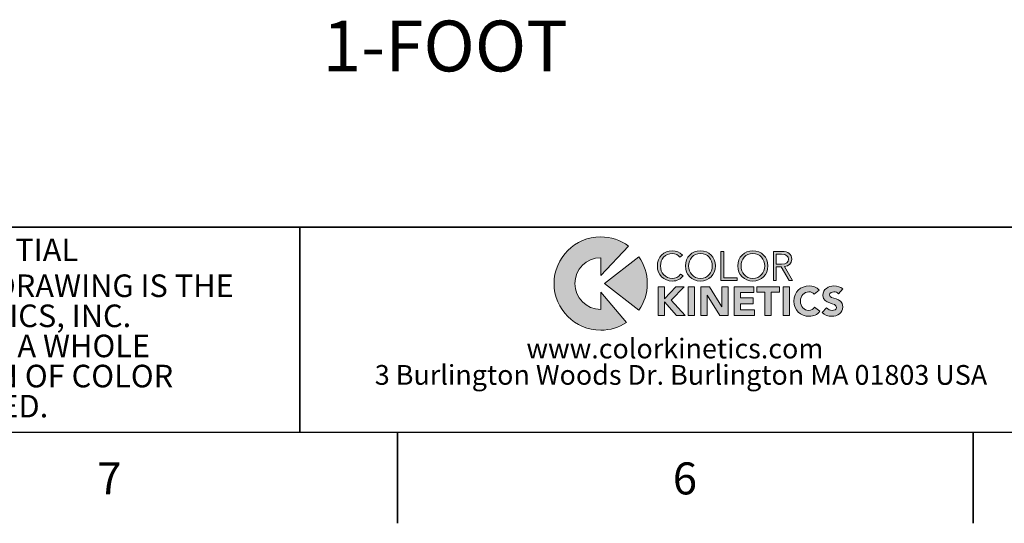
# Model space of a CAD drawing. Units: millimetres. Extents: x 2 to 1725, y 2 to 1116.
# Drawn here: x 290 to 659, y 2 to 191 of the extents above; entities that cross this region are included whole.
import ezdxf

# ---------------------------------------------------------------- set-up
doc = ezdxf.new("R2010")
doc.units = ezdxf.units.MM
doc.layers.add('FORMAT', color=8, linetype='Continuous', lineweight=35)
doc.layers.add('FORMAT-BORDER', color=8, linetype='Continuous')
doc.layers.add('FORMATTEXT', color=7, linetype='Continuous')
doc.styles.add('SLDTEXTSTYLE0', font='TXT', dxfattribs={"width": 0.75})
doc.styles.add('SLDTEXTSTYLE3', font='TXT', dxfattribs={"width": 0.605})

# ---------------------------------------------------------------- blocks, each defined once
blk = doc.blocks.new('SW_NOTE_0_2')
at = {"layer": 'FORMAT', "color": 0, "ltscale": 4, "char_height": 8.4667, "attachment_point": 2, "style": 'SLDTEXTSTYLE0'}
for s, insert in [('THE INFORMATION CONTAINED IN THIS DRAWING IS THE', (147.37, 10.91)), ('SOLE PROPERTY OF COLOR KINETICS, INC.', (146.98, -0.37)), ('ANY REPRODUCTION IN PART OR AS A WHOLE', (145.66, -11.66)), ('WITHOUT THE WRITTEN PERMISSION OF COLOR', (147.44, -22.95)), ('KINETICS, INC. IS PROHIBITED.', (147.54, -34.24))]:
    blk.add_mtext(s, dxfattribs=dict(at, insert=insert))
blk = doc.blocks.new('SW_NOTE_0_7')
at = {"layer": 'FORMAT', "color": 0, "ltscale": 4, "char_height": 7.4083, "attachment_point": 2, "style": 'SLDTEXTSTYLE3'}
for s, insert in [('www.colorkinetics.com', (51.86, 9.55)), ('3 Burlington Woods Dr. Burlington MA 01803 USA', (54.15, -0.33))]:
    blk.add_mtext(s, dxfattribs=dict(at, insert=insert))

msp = doc.modelspace()

# ---------------------------------------------------------------- hatches: boundary and pattern name
at = {"linetype": 'Continuous', "ltscale": 4}
h = msp.add_hatch(color=7, dxfattribs=at)
edge = h.paths.add_edge_path(flags=0)
edge.add_spline(control_points=[(490.53, 91.89), (490.53, 82.23), (498.36, 74.41), (508.02, 74.41)], knot_values=[7, 7, 7, 7, 8, 8, 8, 8], weights=[1, 1, 1, 1], degree=3, periodic=0)
edge.add_spline(control_points=[(508.02, 74.41), (511.6, 74.41), (514.93, 75.48), (517.7, 77.33)], knot_values=[8, 8, 8, 8, 9, 9, 9, 9], weights=[1, 1, 1, 1], degree=3, periodic=0)
edge.add_line((517.7, 77.33), (508.02, 88.63))
edge.add_line((508.02, 88.63), (508.02, 82.2))
edge.add_spline(control_points=[(508.02, 82.2), (502.67, 82.2), (498.33, 86.54), (498.33, 91.89)], knot_values=[1, 1, 1, 1, 2, 2, 2, 2], weights=[1, 1, 1, 1], degree=3, periodic=0)
edge.add_spline(control_points=[(498.33, 91.89), (498.33, 97.24), (502.67, 101.58), (508.02, 101.58)], knot_values=[2, 2, 2, 2, 3, 3, 3, 3], weights=[1, 1, 1, 1], degree=3, periodic=0)
edge.add_line((508.02, 101.58), (508.02, 94.85))
edge.add_line((508.02, 94.85), (518.41, 105.96))
edge.add_spline(control_points=[(518.41, 105.96), (515.5, 108.11), (511.91, 109.38), (508.02, 109.38)], knot_values=[5, 5, 5, 5, 6, 6, 6, 6], weights=[1, 1, 1, 1], degree=3, periodic=0)
edge.add_spline(control_points=[(508.02, 109.38), (498.36, 109.38), (490.53, 101.55), (490.53, 91.89)], knot_values=[6, 6, 6, 6, 7, 7, 7, 7], weights=[1, 1, 1, 1], degree=3, periodic=0)
h = msp.add_hatch(color=7, dxfattribs=at)
edge = h.paths.add_edge_path(flags=0)
edge.add_spline(control_points=[(538.01, 95.44), (537.2, 94.19), (536.04, 93.82), (534.91, 93.82)], knot_values=[8, 8, 8, 8, 9, 9, 9, 9], weights=[1, 1, 1, 1], degree=3, periodic=0)
edge.add_spline(control_points=[(534.91, 93.82), (532.13, 93.82), (530.47, 96), (530.47, 98.49)], knot_values=[7, 7, 7, 7, 8, 8, 8, 8], weights=[1, 1, 1, 1], degree=3, periodic=0)
edge.add_spline(control_points=[(530.47, 98.49), (530.47, 100.98), (532.13, 103.17), (534.91, 103.17)], knot_values=[6, 6, 6, 6, 7, 7, 7, 7], weights=[1, 1, 1, 1], degree=3, periodic=0)
edge.add_spline(control_points=[(534.91, 103.17), (536.06, 103.17), (537.27, 102.45), (537.69, 101.75)], knot_values=[5, 5, 5, 5, 6, 6, 6, 6], weights=[1, 1, 1, 1], degree=3, periodic=0)
edge.add_line((537.69, 101.75), (538.66, 102.47))
edge.add_spline(control_points=[(538.66, 102.47), (537.71, 103.67), (536.26, 104.18), (534.91, 104.18)], knot_values=[3, 3, 3, 3, 4, 4, 4, 4], weights=[1, 1, 1, 1], degree=3, periodic=0)
edge.add_spline(control_points=[(534.91, 104.18), (531.69, 104.18), (529.28, 101.78), (529.28, 98.49)], knot_values=[2, 2, 2, 2, 3, 3, 3, 3], weights=[1, 1, 1, 1], degree=3, periodic=0)
edge.add_spline(control_points=[(529.28, 98.49), (529.28, 95.21), (531.69, 92.81), (534.91, 92.81)], knot_values=[1, 1, 1, 1, 2, 2, 2, 2], weights=[1, 1, 1, 1], degree=3, periodic=0)
edge.add_spline(control_points=[(534.91, 92.81), (536.7, 92.81), (538.2, 93.68), (538.92, 94.8)], knot_values=[0, 0, 0, 0, 1, 1, 1, 1], weights=[1, 1, 1, 1], degree=3, periodic=0)
edge.add_line((538.92, 94.8), (538.01, 95.44))
h = msp.add_hatch(color=7, dxfattribs=at)
edge = h.paths.add_edge_path(flags=0)
edge.add_spline(control_points=[(545.44, 104.18), (542.22, 104.18), (539.8, 101.78), (539.8, 98.49), (539.8, 95.21), (542.22, 92.81), (545.44, 92.81)], knot_values=[0, 0, 0, 0, 1, 1, 1, 2, 2, 2, 2], weights=[1, 1, 1, 1, 1, 1, 1], degree=3, periodic=0)
edge.add_spline(control_points=[(545.44, 92.81), (548.66, 92.81), (551.08, 95.21), (551.08, 98.49), (551.08, 101.78), (548.66, 104.18), (545.44, 104.18)], knot_values=[2, 2, 2, 2, 3, 3, 3, 4, 4, 4, 4], weights=[1, 1, 1, 1, 1, 1, 1], degree=3, periodic=0)
edge = h.paths.add_edge_path(flags=0)
edge.add_spline(control_points=[(545.44, 93.82), (542.66, 93.82), (540.99, 96), (540.99, 100.98), (542.66, 103.17), (545.44, 103.17)], knot_values=[0, 0, 0, 0, 1, 1, 2, 2, 2, 2], weights=[1, 1, 1, 1, 1, 1], degree=3, periodic=0)
edge.add_spline(control_points=[(545.44, 103.17), (548.22, 103.17), (549.88, 100.98), (549.88, 96), (548.22, 93.82), (545.44, 93.82)], knot_values=[2, 2, 2, 2, 3, 3, 4, 4, 4, 4], weights=[1, 1, 1, 1, 1, 1], degree=3, periodic=0)
for points in [[(554.19, 94.09), (554.19, 103.9), (553.09, 103.9), (553.09, 93.09), (559.24, 93.09), (559.24, 94.09)], [(529.63, 90.71), (529.63, 79.89), (532.02, 79.89), (532.02, 85.02), (536.42, 79.89), (539.75, 79.89), (534.52, 85.68), (539.33, 90.71), (536.22, 90.71), (532.02, 86.22), (532.02, 90.71)], [(540.85, 90.71), (540.85, 79.89), (543.23, 79.89), (543.23, 90.71)], [(545.61, 90.71), (545.61, 79.89), (548, 79.89), (548, 87.59), (548.03, 87.59), (552.75, 79.89), (555.86, 79.89), (555.86, 90.71), (553.48, 90.71), (553.48, 83.19), (553.45, 83.19), (548.85, 90.71)], [(558.16, 90.71), (558.16, 79.89), (565.78, 79.89), (565.78, 82.09), (560.54, 82.09), (560.54, 84.29), (565.23, 84.29), (565.23, 86.49), (560.54, 86.49), (560.54, 88.51), (565.51, 88.51), (565.51, 90.71)], [(569.66, 88.6), (569.66, 79.89), (572.04, 79.89), (572.04, 88.6), (575.13, 88.6), (575.13, 90.71), (566.58, 90.71), (566.58, 88.6)], [(576.49, 90.71), (576.49, 79.89), (578.87, 79.89), (578.87, 90.71)]]:
    msp.add_hatch(color=7, dxfattribs=at).paths.add_polyline_path(points, flags=0)
h = msp.add_hatch(color=7, dxfattribs=at)
edge = h.paths.add_edge_path(flags=0)
edge.add_spline(control_points=[(565.12, 104.18), (561.89, 104.18), (559.48, 101.78), (559.48, 98.49), (559.48, 95.21), (561.89, 92.81), (565.12, 92.81)], knot_values=[0, 0, 0, 0, 1, 1, 1, 2, 2, 2, 2], weights=[1, 1, 1, 1, 1, 1, 1], degree=3, periodic=0)
edge.add_spline(control_points=[(565.12, 92.81), (568.34, 92.81), (570.75, 95.21), (570.75, 98.49), (570.75, 101.78), (568.34, 104.18), (565.12, 104.18)], knot_values=[2, 2, 2, 2, 3, 3, 3, 4, 4, 4, 4], weights=[1, 1, 1, 1, 1, 1, 1], degree=3, periodic=0)
edge = h.paths.add_edge_path(flags=0)
edge.add_spline(control_points=[(565.12, 93.82), (562.34, 93.82), (560.67, 96), (560.67, 100.98), (562.34, 103.17), (565.12, 103.17)], knot_values=[0, 0, 0, 0, 1, 1, 2, 2, 2, 2], weights=[1, 1, 1, 1, 1, 1], degree=3, periodic=0)
edge.add_spline(control_points=[(565.12, 103.17), (567.9, 103.17), (569.56, 100.98), (569.56, 96), (567.9, 93.82), (565.12, 93.82)], knot_values=[2, 2, 2, 2, 3, 3, 4, 4, 4, 4], weights=[1, 1, 1, 1, 1, 1], degree=3, periodic=0)
h = msp.add_hatch(color=7, dxfattribs=at)
edge = h.paths.add_edge_path(flags=0)
edge.add_spline(control_points=[(576.93, 98.22), (578.7, 98.37), (579.69, 99.52), (579.69, 101.01)], knot_values=[4, 4, 4, 4, 5, 5, 5, 5], weights=[1, 1, 1, 1], degree=3, periodic=0)
edge.add_spline(control_points=[(579.69, 101.01), (579.69, 102.95), (578.33, 103.9), (576.13, 103.9)], knot_values=[3, 3, 3, 3, 4, 4, 4, 4], weights=[1, 1, 1, 1], degree=3, periodic=0)
edge.add_line((576.13, 103.9), (572.8, 103.9))
edge.add_line((572.8, 103.9), (572.8, 93.09))
edge.add_line((572.8, 93.09), (573.9, 93.09))
edge.add_line((573.9, 93.09), (573.9, 98.11))
edge.add_line((573.9, 98.11), (575.74, 98.11))
edge.add_line((575.74, 98.11), (578.7, 93.09))
edge.add_line((578.7, 93.09), (580.04, 93.09))
edge.add_line((580.04, 93.09), (576.93, 98.22))
edge = h.paths.add_edge_path(flags=0)
edge.add_spline(control_points=[(575.86, 102.89), (577.83, 102.89), (578.5, 102.05), (578.5, 101.01)], knot_values=[2, 2, 2, 2, 3, 3, 3, 3], weights=[1, 1, 1, 1], degree=3, periodic=0)
edge.add_spline(control_points=[(578.5, 101.01), (578.5, 99.98), (577.83, 99.12), (575.86, 99.12)], knot_values=[1, 1, 1, 1, 2, 2, 2, 2], weights=[1, 1, 1, 1], degree=3, periodic=0)
edge.add_line((575.86, 99.12), (573.9, 99.12))
edge.add_line((573.9, 99.12), (573.9, 102.89))
edge.add_line((573.9, 102.89), (575.86, 102.89))
h = msp.add_hatch(color=7, dxfattribs=at)
edge = h.paths.add_edge_path(flags=0)
edge.add_spline(control_points=[(522.39, 81.93), (524.35, 84.76), (525.51, 88.19), (525.51, 91.89)], knot_values=[2, 2, 2, 2, 3, 3, 3, 3], weights=[1, 1, 1, 1], degree=3, periodic=0)
edge.add_spline(control_points=[(525.51, 91.89), (525.51, 95.59), (524.35, 99.02), (522.39, 101.85)], knot_values=[3, 3, 3, 3, 4, 4, 4, 4], weights=[1, 1, 1, 1], degree=3, periodic=0)
edge.add_line((522.39, 101.85), (509.51, 91.89))
edge.add_line((509.51, 91.89), (522.39, 81.93))
h = msp.add_hatch(color=7, dxfattribs=at)
edge = h.paths.add_edge_path(flags=0)
edge.add_spline(control_points=[(589.99, 89.39), (589.08, 90.57), (587.55, 90.98), (586.34, 90.98)], knot_values=[8, 8, 8, 8, 9, 9, 9, 9], weights=[1, 1, 1, 1], degree=3, periodic=0)
edge.add_spline(control_points=[(586.34, 90.98), (582.97, 90.98), (580.51, 88.77), (580.51, 85.3)], knot_values=[7, 7, 7, 7, 8, 8, 8, 8], weights=[1, 1, 1, 1], degree=3, periodic=0)
edge.add_spline(control_points=[(580.51, 85.3), (580.51, 81.83), (582.97, 79.62), (586.34, 79.62)], knot_values=[6, 6, 6, 6, 7, 7, 7, 7], weights=[1, 1, 1, 1], degree=3, periodic=0)
edge.add_spline(control_points=[(586.34, 79.62), (587.83, 79.62), (589.35, 80.21), (590.25, 81.5)], knot_values=[5, 5, 5, 5, 6, 6, 6, 6], weights=[1, 1, 1, 1], degree=3, periodic=0)
edge.add_line((590.25, 81.5), (588.27, 82.98))
edge.add_spline(control_points=[(588.27, 82.98), (587.78, 82.24), (587, 81.82), (586.04, 81.82)], knot_values=[3, 3, 3, 3, 4, 4, 4, 4], weights=[1, 1, 1, 1], degree=3, periodic=0)
edge.add_spline(control_points=[(586.04, 81.82), (584.31, 81.82), (582.98, 83.28), (582.98, 85.3)], knot_values=[2, 2, 2, 2, 3, 3, 3, 3], weights=[1, 1, 1, 1], degree=3, periodic=0)
edge.add_spline(control_points=[(582.98, 85.3), (582.98, 87.32), (584.31, 88.78), (586.11, 88.78)], knot_values=[1, 1, 1, 1, 2, 2, 2, 2], weights=[1, 1, 1, 1], degree=3, periodic=0)
edge.add_spline(control_points=[(586.11, 88.78), (587, 88.78), (587.69, 88.46), (588.16, 87.9)], knot_values=[0, 0, 0, 0, 1, 1, 1, 1], weights=[1, 1, 1, 1], degree=3, periodic=0)
edge.add_line((588.16, 87.9), (589.99, 89.39))
h = msp.add_hatch(color=7, dxfattribs=at)
edge = h.paths.add_edge_path(flags=0)
edge.add_spline(control_points=[(598.86, 89.85), (597.94, 90.66), (596.76, 90.98), (595.54, 90.98)], knot_values=[10, 10, 10, 10, 11, 11, 11, 11], weights=[1, 1, 1, 1], degree=3, periodic=0)
edge.add_spline(control_points=[(595.54, 90.98), (593.42, 90.98), (591.42, 89.78), (591.42, 87.47)], knot_values=[9, 9, 9, 9, 10, 10, 10, 10], weights=[1, 1, 1, 1], degree=3, periodic=0)
edge.add_spline(control_points=[(591.42, 87.47), (591.42, 83.86), (596.49, 84.93), (596.49, 82.95)], knot_values=[8, 8, 8, 8, 9, 9, 9, 9], weights=[1, 1, 1, 1], degree=3, periodic=0)
edge.add_spline(control_points=[(596.49, 82.95), (596.49, 82.18), (595.62, 81.82), (594.84, 81.82)], knot_values=[7, 7, 7, 7, 8, 8, 8, 8], weights=[1, 1, 1, 1], degree=3, periodic=0)
edge.add_spline(control_points=[(594.84, 81.82), (594.04, 81.82), (593.25, 82.2), (592.76, 82.84)], knot_values=[6, 6, 6, 6, 7, 7, 7, 7], weights=[1, 1, 1, 1], degree=3, periodic=0)
edge.add_line((592.76, 82.84), (591.07, 80.98))
edge.add_spline(control_points=[(591.07, 80.98), (592.09, 80.03), (593.31, 79.62), (594.7, 79.62)], knot_values=[4, 4, 4, 4, 5, 5, 5, 5], weights=[1, 1, 1, 1], degree=3, periodic=0)
edge.add_spline(control_points=[(594.7, 79.62), (596.93, 79.62), (598.87, 80.76), (598.87, 83.18)], knot_values=[3, 3, 3, 3, 4, 4, 4, 4], weights=[1, 1, 1, 1], degree=3, periodic=0)
edge.add_spline(control_points=[(598.87, 83.18), (598.87, 86.96), (593.89, 85.7), (593.89, 87.67)], knot_values=[2, 2, 2, 2, 3, 3, 3, 3], weights=[1, 1, 1, 1], degree=3, periodic=0)
edge.add_spline(control_points=[(593.89, 87.67), (593.89, 88.48), (594.82, 88.78), (595.5, 88.78)], knot_values=[1, 1, 1, 1, 2, 2, 2, 2], weights=[1, 1, 1, 1], degree=3, periodic=0)
edge.add_spline(control_points=[(595.5, 88.78), (596.08, 88.78), (596.84, 88.55), (597.22, 88.06)], knot_values=[0, 0, 0, 0, 1, 1, 1, 1], weights=[1, 1, 1, 1], degree=3, periodic=0)
edge.add_line((597.22, 88.06), (598.86, 89.85))

# ---------------------------------------------------------------- linework, layer by layer
at = {"color": 7, "linetype": 'Continuous', "lineweight": 18, "ltscale": 4}
for p, q in [((508.02, 94.85), (518.41, 105.96)), ((553.09, 93.09), (553.09, 103.9)), ((553.09, 103.9), (554.19, 103.9)), ((554.19, 103.9), (554.19, 94.09)), ((572.8, 93.09), (572.8, 103.9)), ((572.8, 103.9), (576.13, 103.9)), ((508.02, 101.58), (508.02, 94.85)), ((522.39, 101.85), (509.51, 91.89)), ((538.66, 102.47), (537.69, 101.75)), ((575.86, 102.89), (573.9, 102.89)), ((573.9, 102.89), (573.9, 99.12)), ((573.9, 99.12), (575.86, 99.12)), ((575.74, 98.11), (573.9, 98.11)), ((573.9, 98.11), (573.9, 93.09)), ((578.7, 93.09), (575.74, 98.11)), ((576.93, 98.22), (580.04, 93.09)), ((538.01, 95.44), (538.92, 94.8)), ((559.24, 93.09), (553.09, 93.09)), ((554.19, 94.09), (559.24, 94.09)), ((559.24, 94.09), (559.24, 93.09)), ((573.9, 93.09), (572.8, 93.09)), ((580.04, 93.09), (578.7, 93.09)), ((509.51, 91.89), (522.39, 81.93)), ((529.63, 90.71), (532.02, 90.71)), ((529.63, 79.89), (529.63, 90.71)), ((532.02, 90.71), (532.02, 86.22)), ((532.02, 86.22), (536.22, 90.71)), ((539.33, 90.71), (534.52, 85.68)), ((536.22, 90.71), (539.33, 90.71)), ((540.85, 90.71), (543.23, 90.71)), ((540.85, 79.89), (540.85, 90.71)), ((543.23, 90.71), (543.23, 79.89)), ((545.61, 90.71), (548.85, 90.71)), ((545.61, 79.89), (545.61, 90.71)), ((548.85, 90.71), (553.45, 83.19)), ((553.48, 83.19), (553.48, 90.71)), ((553.48, 90.71), (555.86, 90.71)), ((555.86, 90.71), (555.86, 79.89)), ((558.16, 90.71), (565.51, 90.71)), ((558.16, 79.89), (558.16, 90.71)), ((565.51, 90.71), (565.51, 88.51)), ((566.58, 88.6), (566.58, 90.71)), ((566.58, 90.71), (575.13, 90.71)), ((575.13, 90.71), (575.13, 88.6)), ((576.49, 90.71), (578.87, 90.71)), ((576.49, 79.89), (576.49, 90.71)), ((578.87, 90.71), (578.87, 79.89)), ((589.99, 89.39), (588.16, 87.9)), ((598.86, 89.85), (597.22, 88.06)), ((508.02, 88.63), (508.02, 82.2)), ((517.7, 77.33), (508.02, 88.63)), ((536.42, 79.89), (532.02, 85.02)), ((532.02, 85.02), (532.02, 79.89)), ((534.52, 85.68), (539.75, 79.89)), ((548.03, 87.59), (548, 87.59)), ((548, 87.59), (548, 79.89)), ((552.75, 79.89), (548.03, 87.59)), ((565.51, 88.51), (560.54, 88.51)), ((560.54, 88.51), (560.54, 86.49)), ((560.54, 86.49), (565.23, 86.49)), ((565.23, 86.49), (565.23, 84.29)), ((569.66, 88.6), (566.58, 88.6)), ((569.66, 79.89), (569.66, 88.6)), ((575.13, 88.6), (572.04, 88.6)), ((572.04, 88.6), (572.04, 79.89)), ((553.45, 83.19), (553.48, 83.19)), ((565.23, 84.29), (560.54, 84.29)), ((560.54, 84.29), (560.54, 82.09)), ((560.54, 82.09), (565.78, 82.09)), ((565.78, 82.09), (565.78, 79.89)), ((588.27, 82.98), (590.25, 81.5)), ((591.07, 80.98), (592.76, 82.84)), ((532.02, 79.89), (529.63, 79.89)), ((539.75, 79.89), (536.42, 79.89)), ((543.23, 79.89), (540.85, 79.89)), ((548, 79.89), (545.61, 79.89)), ((555.86, 79.89), (552.75, 79.89)), ((565.78, 79.89), (558.16, 79.89)), ((572.04, 79.89), (569.66, 79.89)), ((578.87, 79.89), (576.49, 79.89))]:
    msp.add_line(p, q, dxfattribs=at)
at = {"color": 8, "linetype": 'Continuous', "lineweight": 0, "ltscale": 4}
for points in [[(508.02, 109.38), (498.36, 109.38), (490.53, 101.55), (490.53, 91.89)], [(518.41, 105.96), (515.5, 108.11), (511.91, 109.38), (508.02, 109.38)], [(529.28, 98.49), (529.28, 101.78), (531.69, 104.18), (534.91, 104.18)], [(534.91, 104.18), (536.26, 104.18), (537.71, 103.67), (538.66, 102.47)], [(576.13, 103.9), (578.33, 103.9), (579.69, 102.95), (579.69, 101.01)], [(498.33, 91.89), (498.33, 97.24), (502.67, 101.58), (508.02, 101.58)], [(525.51, 91.89), (525.51, 95.59), (524.35, 99.02), (522.39, 101.85)], [(534.91, 103.17), (532.13, 103.17), (530.47, 100.98), (530.47, 98.49)], [(537.69, 101.75), (537.27, 102.45), (536.06, 103.17), (534.91, 103.17)], [(578.5, 101.01), (578.5, 102.05), (577.83, 102.89), (575.86, 102.89)], [(575.86, 99.12), (577.83, 99.12), (578.5, 99.98), (578.5, 101.01)], [(579.69, 101.01), (579.69, 99.52), (578.7, 98.37), (576.93, 98.22)], [(534.91, 92.81), (531.69, 92.81), (529.28, 95.21), (529.28, 98.49)], [(530.47, 98.49), (530.47, 96), (532.13, 93.82), (534.91, 93.82)], [(534.91, 93.82), (536.04, 93.82), (537.2, 94.19), (538.01, 95.44)], [(538.92, 94.8), (538.2, 93.68), (536.7, 92.81), (534.91, 92.81)], [(490.53, 91.89), (490.53, 82.23), (498.36, 74.41), (508.02, 74.41)], [(508.02, 82.2), (502.67, 82.2), (498.33, 86.54), (498.33, 91.89)], [(522.39, 81.93), (524.35, 84.76), (525.51, 88.19), (525.51, 91.89)], [(580.51, 85.3), (580.51, 88.77), (582.97, 90.98), (586.34, 90.98)], [(586.11, 88.78), (584.31, 88.78), (582.98, 87.32), (582.98, 85.3)], [(588.16, 87.9), (587.69, 88.46), (587, 88.78), (586.11, 88.78)], [(586.34, 90.98), (587.55, 90.98), (589.08, 90.57), (589.99, 89.39)], [(591.42, 87.47), (591.42, 89.78), (593.42, 90.98), (595.54, 90.98)], [(595.5, 88.78), (594.82, 88.78), (593.89, 88.48), (593.89, 87.67)], [(597.22, 88.06), (596.84, 88.55), (596.08, 88.78), (595.5, 88.78)], [(595.54, 90.98), (596.76, 90.98), (597.94, 90.66), (598.86, 89.85)], [(586.34, 79.62), (582.97, 79.62), (580.51, 81.83), (580.51, 85.3)], [(582.98, 85.3), (582.98, 83.28), (584.31, 81.82), (586.04, 81.82)], [(596.49, 82.95), (596.49, 84.93), (591.42, 83.86), (591.42, 87.47)], [(593.89, 87.67), (593.89, 85.7), (598.87, 86.96), (598.87, 83.18)], [(586.04, 81.82), (587, 81.82), (587.78, 82.24), (588.27, 82.98)], [(590.25, 81.5), (589.35, 80.21), (587.83, 79.62), (586.34, 79.62)], [(592.76, 82.84), (593.25, 82.2), (594.04, 81.82), (594.84, 81.82)], [(598.87, 83.18), (598.87, 80.76), (596.93, 79.62), (594.7, 79.62)], [(594.84, 81.82), (595.62, 81.82), (596.49, 82.18), (596.49, 82.95)], [(594.7, 79.62), (593.31, 79.62), (592.09, 80.03), (591.07, 80.98)], [(508.02, 74.41), (511.6, 74.41), (514.93, 75.48), (517.7, 77.33)]]:
    msp.add_open_spline(points, degree=3, dxfattribs=at)
for points, knots in [([(545.44, 92.81), (542.22, 92.81), (539.8, 95.21), (539.8, 98.49), (539.8, 101.78), (542.22, 104.18), (545.44, 104.18)], [0, 0, 0, 0, 1, 1, 1, 2, 2, 2, 2]), ([(545.44, 104.18), (548.66, 104.18), (551.08, 101.78), (551.08, 98.49), (551.08, 95.21), (548.66, 92.81), (545.44, 92.81)], [2, 2, 2, 2, 3, 3, 3, 4, 4, 4, 4]), ([(565.12, 92.81), (561.89, 92.81), (559.48, 95.21), (559.48, 98.49), (559.48, 101.78), (561.89, 104.18), (565.12, 104.18)], [0, 0, 0, 0, 1, 1, 1, 2, 2, 2, 2]), ([(565.12, 104.18), (568.34, 104.18), (570.75, 101.78), (570.75, 98.49), (570.75, 95.21), (568.34, 92.81), (565.12, 92.81)], [2, 2, 2, 2, 3, 3, 3, 4, 4, 4, 4]), ([(545.44, 103.17), (542.66, 103.17), (540.99, 100.98), (540.99, 96), (542.66, 93.82), (545.44, 93.82)], [0, 0, 0, 0, 1, 1, 2, 2, 2, 2]), ([(545.44, 93.82), (548.22, 93.82), (549.88, 96), (549.88, 100.98), (548.22, 103.17), (545.44, 103.17)], [2, 2, 2, 2, 3, 3, 4, 4, 4, 4]), ([(565.12, 103.17), (562.34, 103.17), (560.67, 100.98), (560.67, 96), (562.34, 93.82), (565.12, 93.82)], [0, 0, 0, 0, 1, 1, 2, 2, 2, 2]), ([(565.12, 93.82), (567.9, 93.82), (569.56, 96), (569.56, 100.98), (567.9, 103.17), (565.12, 103.17)], [2, 2, 2, 2, 3, 3, 4, 4, 4, 4])]:
    msp.add_open_spline(points, degree=3, knots=knots, dxfattribs=at)
at = {"layer": 'FORMAT', "ltscale": 4}
for p, q in [((36, 112.99), (395.17, 112.99)), ((863.6, 112.99), (395.17, 112.99)), ((395.17, 112.99), (395.17, 36))]:
    msp.add_line(p, q, dxfattribs=at)
at = {"layer": 'FORMAT-BORDER', "linetype": 'Continuous', "lineweight": 25, "ltscale": 4}
msp.add_line((1691.2, 36), (36, 36), dxfattribs=at)
at = {"layer": 'FORMAT-BORDER', "linetype": 'Continuous', "lineweight": 35, "ltscale": 4}
for p, q in [((431.8, 36), (431.8, 2)), ((647.7, 36), (647.7, 2))]:
    msp.add_line(p, q, dxfattribs=at)

# ---------------------------------------------------------------- block references
at = {"layer": 'FORMAT', "ltscale": 4}
for name, p in [('SW_NOTE_0_2', (70.75, 84.39)), ('SW_NOTE_0_7', (484, 61.67))]:
    msp.add_blockref(name, p, dxfattribs=at)

# ---------------------------------------------------------------- texts
at = {"layer": 'FORMAT', "ltscale": 4, "insert": (127.29, 108.76), "char_height": 8.4667, "attachment_point": 1, "style": 'SLDTEXTSTYLE0'}
msp.add_mtext('PROPRIETARY AND CONFIDENTIAL', dxfattribs=at)
at = {"layer": 'FORMAT-BORDER', "ltscale": 4, "char_height": 12, "attachment_point": 2, "style": 'SLDTEXTSTYLE0'}
for s, insert in [('7', (323.73, 24.83)), ('6', (539.63, 24.83))]:
    msp.add_mtext(s, dxfattribs=dict(at, insert=insert))
at = {"layer": 'FORMATTEXT', "ltscale": 4, "insert": (403.75, 190.48), "char_height": 19.05, "attachment_point": 1, "style": 'SLDTEXTSTYLE0'}
msp.add_mtext('1-FOOT', dxfattribs=at)

doc.saveas('drawing.dxf')
